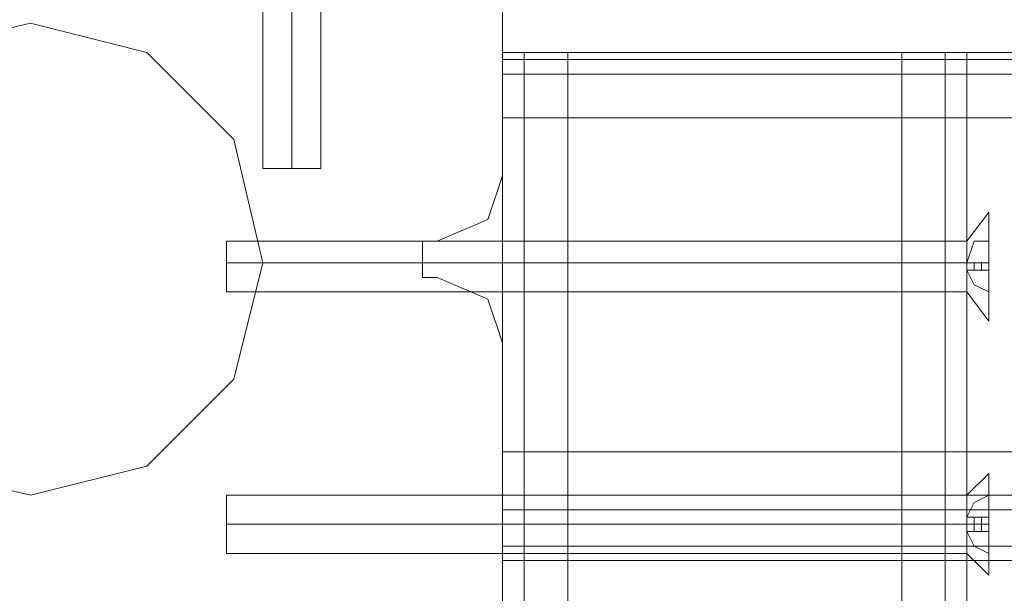
# Model space of a CAD drawing. Units: millimetres. Extents: x -1544 to 2746, y -5964 to 2582.
# Drawn here: x 600 to 693, y -1232 to -1178 of the extents above; entities that cross this region are included whole.
import ezdxf

# ---------------------------------------------------------------- set-up
doc = ezdxf.new("R2010")
doc.units = ezdxf.units.MM

# ---------------------------------------------------------------- blocks, each defined once
blk = doc.blocks.new('WMF1')
at = {"color": 251, "lineweight": 0}
for points in [[(8855.138, -4807.68), (8855.138, -4841.594)], [(8855.138, -4807.68), (8855.138, -4841.594)], [(8855.138, -4807.68), (8855.138, -4841.594)], [(8855.138, -4807.68), (8855.138, -4841.594)], [(8855.138, -4807.68), (8855.138, -4841.594)], [(8855.138, -4807.68), (8855.138, -4841.594)], [(8857.022, -4807.68), (8857.022, -4841.594)], [(8857.022, -4807.68), (8857.022, -4841.594)], [(8857.022, -4807.68), (8857.022, -4841.594)], [(8857.022, -4807.68), (8857.022, -4841.594)], [(8857.022, -4807.68), (8857.022, -4841.594)], [(8857.022, -4807.68), (8857.022, -4841.594)], [(8857.022, -4807.68), (8857.022, -4841.594)], [(8857.022, -4807.68), (8857.022, -4841.594)], [(8857.022, -4807.68), (8857.022, -4841.594)], [(8857.022, -4807.68), (8857.022, -4841.594)], [(8857.022, -4807.68), (8857.022, -4841.594)], [(8857.022, -4807.68), (8857.022, -4841.594)], [(8858.906, -4807.68), (8858.906, -4841.594)], [(8858.906, -4807.68), (8858.906, -4841.594)], [(8858.906, -4807.68), (8858.906, -4841.594)], [(8858.906, -4807.68), (8858.906, -4841.594)], [(8858.906, -4807.68), (8858.906, -4841.594)], [(8858.906, -4807.68), (8858.906, -4841.594)], [(8855.138, -4841.594), (8855.609, -4841.594), (8857.022, -4841.594), (8858.435, -4841.594), (8858.906, -4841.594)], [(8858.435, -4841.594), (8857.022, -4841.594), (8855.609, -4841.594), (8855.138, -4841.594)], [(8855.138, -4841.594), (8855.609, -4841.594), (8857.022, -4841.594), (8858.435, -4841.594), (8858.906, -4841.594)], [(8858.435, -4841.594), (8857.022, -4841.594), (8855.609, -4841.594), (8855.138, -4841.594)], [(8855.138, -4841.594), (8855.609, -4841.594), (8857.022, -4841.594), (8858.435, -4841.594), (8858.906, -4841.594)], [(8858.435, -4841.594), (8857.022, -4841.594), (8855.609, -4841.594), (8855.138, -4841.594)], [(8855.138, -4841.594), (8855.609, -4841.594), (8857.022, -4841.594), (8858.435, -4841.594), (8858.906, -4841.594)], [(8858.435, -4841.594), (8857.022, -4841.594), (8855.609, -4841.594), (8855.138, -4841.594)], [(8855.138, -4841.594), (8855.609, -4841.594), (8857.022, -4841.594), (8858.435, -4841.594), (8858.906, -4841.594)], [(8858.435, -4841.594), (8857.022, -4841.594), (8855.609, -4841.594), (8855.138, -4841.594)], [(8855.138, -4841.594), (8855.609, -4841.594), (8857.022, -4841.594), (8858.435, -4841.594), (8858.906, -4841.594)], [(8858.435, -4841.594), (8857.022, -4841.594), (8855.609, -4841.594), (8855.138, -4841.594)], [(8902.24, -4844.42), (8900.826, -4846.304)], [(8852.783, -4849.601), (8852.783, -4849.13), (8852.783, -4847.717), (8852.783, -4846.775), (8852.783, -4846.304)], [(8900.826, -4846.304), (8852.783, -4846.304)], [(8900.826, -4847.717), (8901.297, -4846.304), (8902.24, -4846.304)], [(8902.24, -4846.304), (8901.297, -4846.304), (8900.826, -4847.717)], [(8900.826, -4846.304), (8900.826, -4846.775), (8900.826, -4847.717), (8900.826, -4849.13), (8900.826, -4849.601)], [(8900.826, -4849.13), (8900.826, -4847.717), (8900.826, -4846.775), (8900.826, -4846.304)], [(8902.24, -4847.717), (8902.24, -4846.304)], [(8902.24, -4846.304), (8902.24, -4847.717)], [(8852.783, -4846.775), (8852.783, -4847.717), (8852.783, -4849.13), (8852.783, -4849.601)], [(8900.826, -4847.717), (8852.783, -4847.717)], [(8900.826, -4847.717), (8852.783, -4847.717)], [(8900.826, -4848.188), (8900.826, -4847.717)], [(8900.826, -4847.717), (8900.826, -4848.188)], [(8902.24, -4847.717), (8901.297, -4847.717), (8900.826, -4847.717)], [(8900.826, -4847.717), (8902.24, -4847.717)], [(8902.24, -4847.717), (8900.826, -4847.717)], [(8900.826, -4847.717), (8901.297, -4847.717), (8902.24, -4847.717)], [(8900.826, -4847.717), (8900.826, -4848.188), (8902.24, -4848.188)], [(8900.826, -4847.717), (8900.826, -4848.188)], [(8900.826, -4848.188), (8900.826, -4847.717)], [(8902.24, -4848.188), (8900.826, -4848.188), (8900.826, -4847.717)], [(8902.24, -4847.717), (8900.826, -4847.717)], [(8902.24, -4847.717), (8900.826, -4847.717)], [(8900.826, -4847.717), (8900.826, -4848.188)], [(8900.826, -4847.717), (8900.826, -4848.188)], [(8900.826, -4847.717), (8900.826, -4848.188)], [(8900.826, -4847.717), (8900.826, -4848.188)], [(8901.297, -4847.717), (8901.297, -4848.188)], [(8901.297, -4847.717), (8901.297, -4848.188)], [(8901.768, -4847.717), (8901.768, -4848.188)], [(8901.768, -4847.717), (8901.768, -4848.188)], [(8902.24, -4848.188), (8902.24, -4847.717)], [(8902.24, -4847.717), (8902.24, -4848.188)], [(8902.24, -4847.717), (8902.24, -4848.188)], [(8900.826, -4848.188), (8901.297, -4848.188), (8902.24, -4848.188)], [(8902.24, -4848.188), (8901.297, -4848.188), (8900.826, -4848.188)], [(8900.826, -4848.188), (8901.297, -4849.13), (8902.24, -4849.601)], [(8902.24, -4849.601), (8901.297, -4849.13), (8900.826, -4848.188)], [(8902.24, -4848.188), (8902.24, -4849.601)], [(8902.24, -4849.601), (8902.24, -4848.188)], [(8900.826, -4849.601), (8852.783, -4849.601)], [(8902.24, -4851.485), (8900.826, -4849.601)], [(8902.24, -4861.376), (8900.826, -4862.789)], [(8852.783, -4866.558), (8852.783, -4865.616), (8852.783, -4864.674), (8852.783, -4863.26), (8852.783, -4862.789)], [(8900.826, -4862.789), (8852.783, -4862.789)], [(8900.826, -4864.203), (8901.297, -4863.26), (8902.24, -4862.789)], [(8902.24, -4862.789), (8901.297, -4863.26), (8900.826, -4864.203)], [(8900.826, -4862.789), (8900.826, -4863.26), (8900.826, -4864.674), (8900.826, -4865.616), (8900.826, -4866.558)], [(8900.826, -4865.616), (8900.826, -4864.674), (8900.826, -4863.26), (8900.826, -4862.789)], [(8902.24, -4864.203), (8902.24, -4862.789)], [(8902.24, -4862.789), (8902.24, -4864.203)], [(8852.783, -4863.26), (8852.783, -4864.674), (8852.783, -4865.616), (8852.783, -4866.558)], [(8900.826, -4864.203), (8900.826, -4864.674)], [(8900.826, -4865.145), (8900.826, -4864.203)], [(8902.24, -4864.203), (8901.297, -4864.203), (8900.826, -4864.203)], [(8900.826, -4864.203), (8902.24, -4864.203)], [(8902.24, -4864.203), (8900.826, -4864.203)], [(8900.826, -4864.203), (8901.297, -4864.203), (8902.24, -4864.203)], [(8900.826, -4864.203), (8900.826, -4865.145), (8902.24, -4865.145)], [(8900.826, -4864.203), (8900.826, -4865.145)], [(8900.826, -4864.674), (8900.826, -4864.203)], [(8902.24, -4865.145), (8900.826, -4865.145), (8900.826, -4864.203)], [(8900.826, -4864.203), (8900.826, -4865.145)], [(8900.826, -4864.203), (8900.826, -4865.145)], [(8900.826, -4864.203), (8900.826, -4865.145)], [(8900.826, -4864.203), (8900.826, -4864.674)], [(8900.826, -4864.203), (8900.826, -4864.674)], [(8900.826, -4864.203), (8900.826, -4864.674)], [(8901.297, -4864.203), (8901.297, -4865.145)], [(8901.297, -4864.203), (8901.297, -4865.145)], [(8901.768, -4864.203), (8901.768, -4865.145)], [(8901.768, -4864.203), (8901.768, -4865.145)], [(8902.24, -4865.145), (8902.24, -4864.203)], [(8902.24, -4864.203), (8902.24, -4865.145)], [(8902.24, -4864.203), (8902.24, -4865.145)], [(8900.826, -4864.674), (8852.783, -4864.674)], [(8900.826, -4864.674), (8852.783, -4864.674)], [(8900.826, -4864.674), (8900.826, -4865.145)], [(8900.826, -4865.145), (8900.826, -4864.674)], [(8902.24, -4864.674), (8900.826, -4864.674)], [(8902.24, -4864.674), (8900.826, -4864.674)], [(8900.826, -4864.674), (8900.826, -4865.145)], [(8900.826, -4864.674), (8900.826, -4865.145)], [(8900.826, -4864.674), (8900.826, -4865.145)], [(8900.826, -4865.145), (8901.297, -4865.145), (8902.24, -4865.145)], [(8902.24, -4865.145), (8901.297, -4865.145), (8900.826, -4865.145)], [(8900.826, -4865.145), (8901.297, -4866.087), (8902.24, -4866.558)], [(8902.24, -4866.558), (8901.297, -4866.087), (8900.826, -4865.145)], [(8902.24, -4865.145), (8902.24, -4866.558)], [(8902.24, -4866.558), (8902.24, -4865.145)], [(8900.826, -4866.558), (8852.783, -4866.558)], [(8902.24, -4867.971), (8900.826, -4866.558)]]:
    blk.add_lwpolyline(points, dxfattribs=at)
at = {"color": 51, "lineweight": 0}
for points in [[(8870.681, -4820.869), (8870.681, -4842.065)], [(8870.681, -4820.869), (8870.681, -4842.065)], [(8870.681, -4842.065), (8869.739, -4844.891), (8866.442, -4846.304)], [(8870.681, -4842.065), (8869.739, -4844.891), (8866.442, -4846.304)], [(8866.442, -4846.304), (8865.5, -4846.304), (8865.5, -4847.717), (8865.5, -4848.659), (8866.442, -4848.659)], [(8866.442, -4846.304), (8865.5, -4846.304), (8865.5, -4847.717), (8865.5, -4848.659), (8866.442, -4848.659)], [(8866.442, -4848.659), (8869.739, -4850.072), (8870.681, -4852.898)], [(8866.442, -4848.659), (8869.739, -4850.072), (8870.681, -4852.898)], [(8870.681, -4852.898), (8870.681, -4874.094)], [(8870.681, -4852.898), (8870.681, -4874.094)]]:
    blk.add_lwpolyline(points, dxfattribs=at)
at = {"color": 30, "lineweight": 0}
for points in [[(8870.681, -4842.065), (8870.681, -4820.869)], [(8870.681, -4842.065), (8870.681, -4820.869)], [(8870.681, -4834.057), (8872.094, -4834.057), (8874.92, -4834.057)], [(8870.681, -4923.08), (8870.681, -4834.057)], [(8874.92, -4834.057), (8872.094, -4834.057), (8870.681, -4834.057)], [(8870.681, -4923.08), (8870.681, -4834.057)], [(8870.681, -4834.057), (8872.094, -4834.057), (8874.92, -4834.057)], [(8870.681, -4916.957), (8870.681, -4834.057)], [(8874.92, -4834.057), (8872.094, -4834.057), (8870.681, -4834.057)], [(8870.681, -4895.29), (8870.681, -4834.057)], [(9220.648, -4834.057), (8870.681, -4834.057)], [(8870.681, -4838.297), (8870.681, -4835.47), (8870.681, -4834.057)], [(9220.648, -4834.057), (8870.681, -4834.057)], [(8870.681, -4834.057), (8870.681, -4835.47), (8870.681, -4838.297)], [(8872.094, -4919.783), (8872.094, -4834.057), (8872.094, -4892.464)], [(8874.92, -4923.08), (8874.92, -4834.057)], [(8874.92, -4923.08), (8874.92, -4834.057)], [(8874.92, -4921.196), (8874.92, -4834.057)], [(8896.587, -4834.057), (8874.92, -4834.057)], [(8874.92, -4891.522), (8874.92, -4834.057)], [(8874.92, -4834.057), (8896.587, -4834.057), (8896.587, -4923.08), (8874.92, -4923.08)], [(8900.826, -4834.057), (8899.413, -4834.057), (8896.587, -4834.057)], [(8896.587, -4891.522), (8896.587, -4834.057)], [(8896.587, -4834.057), (8899.413, -4834.057), (8900.826, -4834.057)], [(8896.587, -4921.196), (8896.587, -4834.057)], [(8900.826, -4834.057), (8899.413, -4834.057), (8896.587, -4834.057)], [(8896.587, -4923.08), (8896.587, -4834.057)], [(8896.587, -4834.057), (8899.413, -4834.057), (8900.826, -4834.057)], [(8899.413, -4892.464), (8899.413, -4834.057), (8899.413, -4919.783)], [(8900.826, -4895.29), (8900.826, -4834.057)], [(8900.826, -4916.957), (8900.826, -4834.057)], [(8900.826, -4923.08), (8900.826, -4834.057)], [(8900.826, -4923.08), (8900.826, -4834.057)], [(8870.681, -4835.47), (9220.648, -4835.47)], [(8870.681, -4835.47), (9220.648, -4835.47)], [(8870.681, -4838.297), (9220.648, -4838.297)], [(8870.681, -4859.963), (8870.681, -4838.297)], [(9220.648, -4838.297), (8870.681, -4838.297), (8870.681, -4859.963)], [(8866.442, -4846.304), (8869.739, -4844.891), (8870.681, -4842.065)], [(8866.442, -4846.304), (8869.739, -4844.891), (8870.681, -4842.065)], [(8866.442, -4848.659), (8865.5, -4848.659), (8865.5, -4847.717), (8865.5, -4846.304), (8866.442, -4846.304)], [(8866.442, -4848.659), (8865.5, -4848.659), (8865.5, -4847.717), (8865.5, -4846.304), (8866.442, -4846.304)], [(8870.681, -4846.304), (8900.826, -4846.304)], [(8870.681, -4847.717), (8900.826, -4847.717)], [(8870.681, -4847.717), (8900.826, -4847.717)], [(8870.681, -4852.898), (8869.739, -4850.072), (8866.442, -4848.659)], [(8870.681, -4852.898), (8869.739, -4850.072), (8866.442, -4848.659)], [(8870.681, -4849.601), (8900.826, -4849.601)], [(8870.681, -4874.094), (8870.681, -4852.898)], [(8870.681, -4874.094), (8870.681, -4852.898)], [(8870.681, -4859.963), (9220.648, -4859.963)], [(8870.681, -4863.731), (8870.681, -4862.789), (8870.681, -4859.963)], [(9220.648, -4859.963), (8870.681, -4859.963)], [(8870.681, -4859.963), (8870.681, -4862.789), (8870.681, -4863.731)], [(8870.681, -4862.789), (8900.826, -4862.789)], [(8870.681, -4862.789), (9220.648, -4862.789)], [(8870.681, -4862.789), (9220.648, -4862.789)], [(8870.681, -4863.731), (9220.648, -4863.731)], [(8870.681, -4866.087), (8870.681, -4863.731)], [(9220.648, -4863.731), (8870.681, -4863.731), (8870.681, -4866.087)], [(8870.681, -4864.674), (8900.826, -4864.674)], [(8870.681, -4864.674), (8900.826, -4864.674)], [(8870.681, -4866.087), (9220.648, -4866.087)], [(8870.681, -4870.326), (8870.681, -4867.029), (8870.681, -4866.087)], [(9220.648, -4866.087), (8870.681, -4866.087)], [(8870.681, -4866.087), (8870.681, -4867.029), (8870.681, -4870.326)], [(8870.681, -4866.558), (8900.826, -4866.558)], [(8870.681, -4867.029), (9220.648, -4867.029)], [(8870.681, -4867.029), (9220.648, -4867.029)]]:
    blk.add_lwpolyline(points, dxfattribs=at)
at = {"color": 33, "lineweight": 0}
for points in [[(8870.681, -4830.289), (8870.681, -4831.702), (8870.681, -4834.528)], [(8870.681, -4834.528), (8870.681, -4831.702), (8870.681, -4830.289)], [(9220.648, -4834.528), (8870.681, -4834.528)], [(8870.681, -4834.528), (8870.681, -4878.333)]]:
    blk.add_lwpolyline(points, dxfattribs=at)
at = {"color": 51, "lineweight": 0}
blk.add_lwpolyline([(8855.138, -4847.717), (8853.254, -4839.71), (8847.601, -4834.057), (8840.065, -4832.173), (8832.058, -4834.057), (8826.406, -4839.71), (8824.522, -4847.717), (8826.406, -4855.253), (8832.058, -4860.905), (8840.065, -4862.789), (8847.601, -4860.905), (8853.254, -4855.253), (8855.138, -4847.717)], close=True, dxfattribs=at)
blk.add_lwpolyline([(8855.138, -4847.717), (8853.254, -4839.71), (8847.601, -4834.057), (8840.065, -4832.173), (8832.058, -4834.057), (8826.406, -4839.71), (8824.522, -4847.717), (8826.406, -4855.253), (8832.058, -4860.905), (8840.065, -4862.789), (8847.601, -4860.905), (8853.254, -4855.253), (8855.138, -4847.717)], close=True, dxfattribs=at)
blk.add_lwpolyline([(8855.138, -4847.717), (8853.254, -4839.71), (8847.601, -4834.057), (8840.065, -4832.173), (8832.058, -4834.057), (8826.406, -4839.71), (8824.522, -4847.717), (8826.406, -4855.253), (8832.058, -4860.905), (8840.065, -4862.789), (8847.601, -4860.905), (8853.254, -4855.253), (8855.138, -4847.717)], close=True, dxfattribs=at)
at = {"color": 30, "lineweight": 0}
for points in [[(8872.094, -4923.08), (8872.094, -4834.057), (8872.094, -4923.08)], [(8899.413, -4923.08), (8899.413, -4834.057), (8899.413, -4923.08)], [(8870.681, -4849.601), (8870.681, -4849.13), (8870.681, -4847.717), (8870.681, -4846.775), (8870.681, -4846.304), (8870.681, -4846.775), (8870.681, -4847.717), (8870.681, -4849.13), (8870.681, -4849.601)], [(8900.826, -4846.304), (8900.826, -4846.775), (8900.826, -4847.717), (8900.826, -4849.13), (8900.826, -4849.601), (8900.826, -4849.13), (8900.826, -4847.717), (8900.826, -4846.775), (8900.826, -4846.304)], [(8870.681, -4866.558), (8870.681, -4865.616), (8870.681, -4864.674), (8870.681, -4863.26), (8870.681, -4862.789), (8870.681, -4863.26), (8870.681, -4864.674), (8870.681, -4865.616), (8870.681, -4866.558)], [(8900.826, -4862.789), (8900.826, -4863.26), (8900.826, -4864.674), (8900.826, -4865.616), (8900.826, -4866.558), (8900.826, -4865.616), (8900.826, -4864.674), (8900.826, -4863.26), (8900.826, -4862.789)]]:
    blk.add_lwpolyline(points, close=True, dxfattribs=at)
at = {"color": 33, "lineweight": 0}
blk.add_lwpolyline([(8415.678, -5639.498), (8415.678, -4878.333), (8459.483, -4878.333), (8459.483, -4834.528), (8808.978, -4834.528), (8808.978, -4878.333), (8870.681, -4878.333), (8870.681, -4834.528), (9220.648, -4834.528), (9220.648, -4878.333), (9264.452, -4878.333), (9264.452, -5639.498), (9220.648, -5639.498), (9220.648, -5683.303), (8870.681, -5683.303), (8870.681, -5639.498), (8808.978, -5639.498), (8808.978, -5683.303), (8459.483, -5683.303), (8459.483, -5639.498), (8415.678, -5639.498)], close=True, dxfattribs=at)
at = {"color": 251, "lineweight": 0}
for points in [[(8902.24, -4851.485), (8902.24, -4850.072), (8902.24, -4847.717), (8902.24, -4845.362), (8902.24, -4844.42), (8902.24, -4845.362), (8902.24, -4847.717), (8902.24, -4850.072), (8902.24, -4851.485)], [(8902.24, -4867.971), (8902.24, -4867.029), (8902.24, -4864.674), (8902.24, -4862.318), (8902.24, -4861.376), (8902.24, -4862.318), (8902.24, -4864.674), (8902.24, -4867.029), (8902.24, -4867.971)]]:
    blk.add_lwpolyline(points, close=True, dxfattribs=at)

msp = doc.modelspace()

# ---------------------------------------------------------------- block references
at = {"color": 6, "xscale": 1.458667599999899, "yscale": 1.458667599999899, "zscale": 1.4586676}
msp.add_blockref('WMF1', (-12293.979, 5870.229), dxfattribs=at)

doc.saveas('drawing.dxf')
